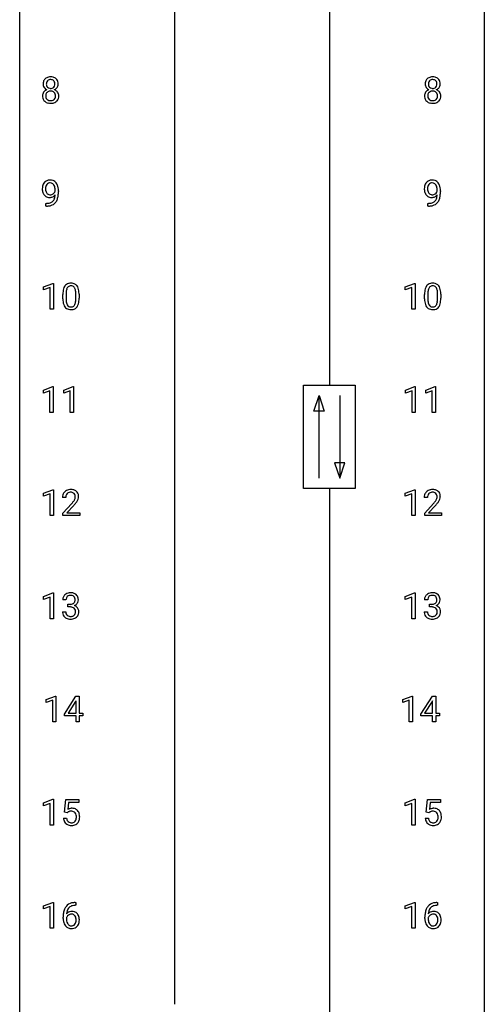
# Model space of a CAD drawing. Extents: x 3 to 27, y -3 to 204.
# Drawn here: x 3 to 27, y 101 to 152 of the extents above; entities that cross this region are included whole.
import ezdxf

# ---------------------------------------------------------------- set-up
doc = ezdxf.new("R2010")
doc.units = 0
doc.layers.add('DEFAULT_255_1_388', color=255, linetype='CONTINUOUS')
doc.layers.add('DEFAULT_255_2_778', color=255, linetype='CONTINUOUS')

msp = doc.modelspace()

# ---------------------------------------------------------------- linework, layer by layer
at = {"layer": 'DEFAULT_255_1_388'}
for p, q in [((4.595, 142.992), (4.595, 143.059)), ((4.762, 143.025), (4.762, 142.976)), ((24.176, 142.992), (24.176, 143.059)), ((24.344, 143.025), (24.344, 142.976)), ((4.12, 142.234), (4.12, 142.375)), ((4.12, 142.375), (4.155, 142.375)), ((4.152, 142.234), (4.12, 142.234)), ((23.701, 142.234), (23.701, 142.375)), ((23.701, 142.375), (23.736, 142.375)), ((23.734, 142.234), (23.701, 142.234)), ((4.001, 138.086), (4.48, 138.266)), ((4.001, 137.934), (4.001, 138.086)), ((4.338, 138.058), (4.001, 137.934)), ((4.338, 136.944), (4.338, 138.058)), ((4.48, 138.266), (4.506, 138.266)), ((4.506, 138.266), (4.506, 136.944)), ((22.542, 138.086), (23.021, 138.266)), ((22.542, 137.934), (22.542, 138.086)), ((22.879, 138.058), (22.542, 137.934)), ((22.879, 136.944), (22.879, 138.058)), ((23.021, 138.266), (23.047, 138.266)), ((23.047, 138.266), (23.047, 136.944)), ((4.99, 137.482), (4.99, 137.705)), ((5.158, 137.746), (5.158, 137.479)), ((5.654, 137.46), (5.654, 137.733)), ((5.821, 137.722), (5.821, 137.505)), ((23.532, 137.482), (23.532, 137.705)), ((23.699, 137.746), (23.699, 137.479)), ((24.195, 137.46), (24.195, 137.733)), ((24.362, 137.722), (24.362, 137.505)), ((4.506, 136.944), (4.338, 136.944)), ((23.047, 136.944), (22.879, 136.944)), ((3.994, 132.794), (4.473, 132.974)), ((4.473, 132.974), (4.499, 132.974)), ((4.499, 132.974), (4.499, 131.652)), ((5.033, 132.794), (5.512, 132.974)), ((5.512, 132.974), (5.538, 132.974)), ((5.538, 132.974), (5.538, 131.652)), ((22.55, 132.794), (23.029, 132.974)), ((23.029, 132.974), (23.055, 132.974)), ((23.055, 132.974), (23.055, 131.652)), ((23.589, 132.794), (24.068, 132.974)), ((24.068, 132.974), (24.094, 132.974)), ((24.094, 132.974), (24.094, 131.652)), ((3.994, 132.642), (3.994, 132.794)), ((4.331, 132.766), (3.994, 132.642)), ((4.331, 131.652), (4.331, 132.766)), ((5.033, 132.642), (5.033, 132.794)), ((5.37, 132.766), (5.033, 132.642)), ((5.37, 131.652), (5.37, 132.766)), ((22.55, 132.642), (22.55, 132.794)), ((22.887, 132.766), (22.55, 132.642)), ((22.887, 131.652), (22.887, 132.766)), ((23.589, 132.642), (23.589, 132.794)), ((23.926, 132.766), (23.589, 132.642)), ((23.926, 131.652), (23.926, 132.766)), ((4.499, 131.652), (4.331, 131.652)), ((5.538, 131.652), (5.37, 131.652)), ((23.055, 131.652), (22.887, 131.652)), ((24.094, 131.652), (23.926, 131.652)), ((4.001, 127.502), (4.48, 127.682)), ((4.001, 127.351), (4.001, 127.502)), ((4.338, 127.474), (4.001, 127.351)), ((4.338, 126.36), (4.338, 127.474)), ((4.48, 127.682), (4.506, 127.682)), ((4.506, 127.682), (4.506, 126.36)), ((5.138, 127.288), (4.971, 127.288)), ((22.542, 127.502), (23.021, 127.682)), ((22.542, 127.351), (22.542, 127.502)), ((22.879, 127.474), (22.542, 127.351)), ((22.879, 126.36), (22.879, 127.474)), ((23.021, 127.682), (23.047, 127.682)), ((23.047, 127.682), (23.047, 126.36)), ((23.679, 127.288), (23.512, 127.288)), ((4.996, 126.48), (5.451, 126.986)), ((5.55, 126.879), (5.197, 126.497)), ((23.537, 126.48), (23.993, 126.986)), ((24.091, 126.879), (23.739, 126.497)), ((4.506, 126.36), (4.338, 126.36)), ((4.996, 126.36), (4.996, 126.48)), ((5.858, 126.36), (4.996, 126.36)), ((5.197, 126.497), (5.858, 126.497)), ((5.858, 126.497), (5.858, 126.36)), ((23.047, 126.36), (22.879, 126.36)), ((23.537, 126.36), (23.537, 126.48)), ((24.399, 126.36), (23.537, 126.36)), ((23.739, 126.497), (24.399, 126.497)), ((24.399, 126.497), (24.399, 126.36)), ((4.001, 122.211), (4.48, 122.391)), ((4.48, 122.391), (4.506, 122.391)), ((4.506, 122.391), (4.506, 121.069)), ((22.542, 122.211), (23.021, 122.391)), ((23.021, 122.391), (23.047, 122.391)), ((23.047, 122.391), (23.047, 121.069)), ((4.001, 122.059), (4.001, 122.211)), ((4.338, 122.183), (4.001, 122.059)), ((4.338, 121.069), (4.338, 122.183)), ((5.15, 122.039), (4.983, 122.039)), ((5.239, 121.671), (5.239, 121.808)), ((5.239, 121.808), (5.364, 121.808)), ((22.542, 122.059), (22.542, 122.211)), ((22.879, 122.183), (22.542, 122.059)), ((22.879, 121.069), (22.879, 122.183)), ((23.692, 122.039), (23.524, 122.039)), ((23.78, 121.671), (23.78, 121.808)), ((23.78, 121.808), (23.906, 121.808)), ((4.971, 121.416), (5.139, 121.416)), ((5.364, 121.671), (5.239, 121.671)), ((23.513, 121.416), (23.681, 121.416)), ((23.906, 121.671), (23.78, 121.671)), ((4.506, 121.069), (4.338, 121.069)), ((23.047, 121.069), (22.879, 121.069)), ((4.133, 116.919), (4.612, 117.099)), ((4.133, 116.767), (4.133, 116.919)), ((4.47, 116.891), (4.133, 116.767)), ((4.47, 115.777), (4.47, 116.891)), ((4.612, 117.099), (4.638, 117.099)), ((4.638, 117.099), (4.638, 115.777)), ((5.067, 116.181), (5.656, 117.092)), ((5.646, 116.828), (5.256, 116.219)), ((5.666, 116.864), (5.646, 116.828)), ((5.656, 117.092), (5.834, 117.092)), ((5.666, 116.219), (5.666, 116.864)), ((5.834, 117.092), (5.834, 116.219)), ((22.41, 116.919), (22.889, 117.099)), ((22.41, 116.767), (22.41, 116.919)), ((22.747, 116.891), (22.41, 116.767)), ((22.747, 115.777), (22.747, 116.891)), ((22.889, 117.099), (22.915, 117.099)), ((22.915, 117.099), (22.915, 115.777)), ((23.343, 116.181), (23.933, 117.092)), ((23.923, 116.828), (23.533, 116.219)), ((23.942, 116.864), (23.923, 116.828)), ((23.933, 117.092), (24.111, 117.092)), ((23.942, 116.219), (23.942, 116.864)), ((24.111, 117.092), (24.111, 116.219)), ((5.067, 116.082), (5.067, 116.181)), ((5.256, 116.219), (5.666, 116.219)), ((5.834, 116.219), (6.016, 116.219)), ((6.016, 116.219), (6.016, 116.082)), ((23.343, 116.082), (23.343, 116.181)), ((23.533, 116.219), (23.942, 116.219)), ((24.111, 116.219), (24.293, 116.219)), ((24.293, 116.219), (24.293, 116.082)), ((4.638, 115.777), (4.47, 115.777)), ((5.666, 116.082), (5.067, 116.082)), ((5.666, 115.777), (5.666, 116.082)), ((5.834, 115.777), (5.666, 115.777)), ((6.016, 116.082), (5.834, 116.082)), ((5.834, 116.082), (5.834, 115.777)), ((22.915, 115.777), (22.747, 115.777)), ((23.942, 116.082), (23.343, 116.082)), ((23.942, 115.777), (23.942, 116.082)), ((24.111, 115.777), (23.942, 115.777)), ((24.293, 116.082), (24.111, 116.082)), ((24.111, 116.082), (24.111, 115.777)), ((4.001, 111.627), (4.48, 111.807)), ((4.001, 111.476), (4.001, 111.627)), ((4.48, 111.807), (4.506, 111.807)), ((4.506, 111.807), (4.506, 110.485)), ((5.073, 111.145), (5.139, 111.801)), ((5.139, 111.801), (5.814, 111.801)), ((5.281, 111.646), (5.242, 111.288)), ((5.814, 111.646), (5.281, 111.646)), ((5.814, 111.801), (5.814, 111.646)), ((22.542, 111.627), (23.021, 111.807)), ((22.542, 111.476), (22.542, 111.627)), ((23.021, 111.807), (23.047, 111.807)), ((23.047, 111.807), (23.047, 110.485)), ((23.614, 111.145), (23.681, 111.801)), ((23.681, 111.801), (24.355, 111.801)), ((23.823, 111.646), (23.783, 111.288)), ((24.355, 111.646), (23.823, 111.646)), ((24.355, 111.801), (24.355, 111.646)), ((4.338, 111.599), (4.001, 111.476)), ((4.338, 110.485), (4.338, 111.599)), ((5.206, 111.11), (5.073, 111.145)), ((5.251, 111.147), (5.206, 111.11)), ((22.879, 111.599), (22.542, 111.476)), ((22.879, 110.485), (22.879, 111.599)), ((23.748, 111.11), (23.614, 111.145)), ((23.792, 111.147), (23.748, 111.11)), ((5.026, 110.831), (5.184, 110.831)), ((23.567, 110.831), (23.725, 110.831)), ((4.506, 110.485), (4.338, 110.485)), ((23.047, 110.485), (22.879, 110.485)), ((4.001, 106.336), (4.48, 106.516)), ((4.001, 106.184), (4.001, 106.336)), ((4.338, 106.308), (4.001, 106.184)), ((4.338, 105.194), (4.338, 106.308)), ((4.48, 106.516), (4.506, 106.516)), ((4.506, 106.516), (4.506, 105.194)), ((5.652, 106.368), (5.621, 106.368)), ((5.622, 106.51), (5.652, 106.51)), ((5.652, 106.51), (5.652, 106.368)), ((22.542, 106.336), (23.021, 106.516)), ((22.542, 106.184), (22.542, 106.336)), ((22.879, 106.308), (22.542, 106.184)), ((22.879, 105.194), (22.879, 106.308)), ((23.021, 106.516), (23.047, 106.516)), ((23.047, 106.516), (23.047, 105.194)), ((24.193, 106.368), (24.162, 106.368)), ((24.163, 106.51), (24.193, 106.51)), ((24.193, 106.51), (24.193, 106.368)), ((5.006, 105.694), (5.006, 105.758)), ((5.174, 105.737), (5.174, 105.675)), ((23.547, 105.694), (23.547, 105.758)), ((23.715, 105.737), (23.715, 105.675)), ((4.506, 105.194), (4.338, 105.194)), ((23.047, 105.194), (22.879, 105.194))]:
    msp.add_line(p, q, dxfattribs=at)
for centre, radius, start, end in [((4.395, 148.503), 0.419, 164.6186, 180.5293), ((4.348, 148.499), 0.372, 179.9991, 181.1691), ((4.284, 148.494), 0.308, 180.4316, 213.2715), ((4.294, 148.53), 0.314, 132.2456, 164.5091), ((4.326, 148.494), 0.363, 100.7054, 132.1386), ((4.441, 148.498), 0.298, 168.3802, 180.3602), ((4.416, 148.494), 0.273, 179.5033, 194.9126), ((4.348, 148.52), 0.203, 135.3052, 168.9884), ((4.346, 148.521), 0.2, 105.9233, 135.1661), ((4.361, 148.339), 0.522, 89.673, 101.2452), ((4.361, 148.464), 0.259, 89.4777, 105.7297), ((4.368, 148.358), 0.502, 76.2877, 90.4586), ((4.364, 148.445), 0.279, 86.9834, 90.0192), ((4.372, 148.513), 0.21, 44.3958, 88.2499), ((4.402, 148.496), 0.361, 47.8241, 76.4266), ((4.374, 148.513), 0.208, 16.3252, 44.7914), ((4.321, 148.499), 0.264, 359.479, 16.0678), ((4.291, 148.495), 0.293, 351.1058, 0.1939), ((4.427, 148.525), 0.322, 6.9168, 47.6262), ((4.434, 148.496), 0.318, 338.8763, 0.5167), ((4.294, 148.5), 0.458, 359.8416, 7.9697), ((23.977, 148.503), 0.419, 164.6186, 180.5293), ((23.929, 148.499), 0.372, 179.9991, 181.1691), ((23.866, 148.494), 0.308, 180.4316, 213.2715), ((23.875, 148.53), 0.314, 132.2456, 164.5091), ((23.908, 148.494), 0.363, 100.7054, 132.1386), ((24.023, 148.498), 0.298, 168.3802, 180.3602), ((23.997, 148.494), 0.273, 179.5033, 194.9126), ((23.93, 148.52), 0.203, 135.3052, 168.9884), ((23.927, 148.521), 0.2, 105.9233, 135.1661), ((23.942, 148.339), 0.522, 89.673, 101.2452), ((23.943, 148.464), 0.259, 89.4777, 105.7297), ((23.949, 148.358), 0.502, 76.2877, 90.4586), ((23.945, 148.445), 0.279, 86.9834, 90.0192), ((23.953, 148.513), 0.21, 44.3958, 88.2499), ((23.984, 148.496), 0.361, 47.8241, 76.4266), ((23.955, 148.513), 0.208, 16.3252, 44.7914), ((23.902, 148.499), 0.264, 359.479, 16.0678), ((23.872, 148.495), 0.293, 351.1058, 0.1939), ((24.009, 148.525), 0.322, 6.9168, 47.6262), ((24.015, 148.496), 0.318, 338.8763, 0.5167), ((23.875, 148.5), 0.458, 359.8416, 7.9697), ((4.28, 147.886), 0.335, 145.6796, 180.626), ((4.299, 147.873), 0.357, 115.5538, 145.6416), ((4.306, 148.509), 0.334, 213.3437, 222.6274), ((4.32, 148.524), 0.355, 222.955, 244.137), ((4.345, 147.904), 0.231, 135.34, 172.1044), ((4.337, 147.804), 0.436, 113.2433, 116.2058), ((4.35, 148.477), 0.204, 194.9721, 224.1944), ((4.339, 147.909), 0.223, 104.8857, 135.2446), ((4.347, 148.474), 0.2, 224.2962, 262.0157), ((4.359, 147.834), 0.301, 89.4956, 104.8581), ((4.363, 148.556), 0.284, 261.1246, 270.1963), ((4.363, 147.807), 0.328, 82.2613, 90.1434), ((4.366, 148.535), 0.263, 269.4827, 285.0987), ((4.379, 147.898), 0.236, 45.303, 83.1921), ((4.383, 148.47), 0.196, 285.1585, 315.9485), ((4.373, 148.48), 0.209, 316.0414, 351.9161), ((4.385, 147.903), 0.228, 17.2921, 45.4631), ((4.376, 148.577), 0.416, 296.0928, 297.3613), ((4.405, 147.839), 0.396, 47.9007, 67.1949), ((4.409, 148.522), 0.351, 296.7588, 325.7536), ((4.428, 147.866), 0.361, 35.2364, 47.5511), ((4.453, 148.491), 0.298, 325.8415, 338.4794), ((4.457, 147.886), 0.325, 359.276, 35.4014), ((23.862, 147.886), 0.335, 145.6796, 180.626), ((23.88, 147.873), 0.357, 115.5538, 145.6416), ((23.887, 148.509), 0.334, 213.3437, 222.6274), ((23.901, 148.524), 0.355, 222.955, 244.137), ((23.926, 147.904), 0.231, 135.34, 172.1044), ((23.918, 147.804), 0.436, 113.2433, 116.2058), ((23.931, 148.477), 0.204, 194.9721, 224.1944), ((23.921, 147.909), 0.223, 104.8857, 135.2446), ((23.928, 148.474), 0.2, 224.2962, 262.0157), ((23.941, 147.834), 0.301, 89.4956, 104.8581), ((23.944, 148.556), 0.284, 261.1246, 270.1963), ((23.944, 147.807), 0.328, 82.2613, 90.1434), ((23.947, 148.535), 0.263, 269.4827, 285.0987), ((23.96, 147.898), 0.236, 45.303, 83.1921), ((23.965, 148.47), 0.196, 285.1585, 315.9485), ((23.955, 148.48), 0.209, 316.0414, 351.9161), ((23.966, 147.903), 0.228, 17.2921, 45.4631), ((23.957, 148.577), 0.416, 296.0928, 297.3613), ((23.987, 147.839), 0.396, 47.9007, 67.1949), ((23.99, 148.522), 0.351, 296.7588, 325.7536), ((24.009, 147.866), 0.361, 35.2364, 47.5511), ((24.034, 148.491), 0.298, 325.8415, 338.4794), ((24.038, 147.886), 0.325, 359.276, 35.4014), ((4.413, 147.881), 0.467, 179.9316, 185.3254), ((4.282, 147.862), 0.335, 184.0105, 228.5071), ((4.317, 147.903), 0.39, 228.7554, 257.8485), ((4.436, 147.887), 0.323, 171.2646, 180.1864), ((4.417, 147.883), 0.304, 179.5155, 193.6464), ((4.325, 147.86), 0.209, 193.354, 225.8259), ((4.33, 147.868), 0.218, 226.4181, 255.8552), ((4.359, 148.084), 0.575, 257.4586, 270.4286), ((4.358, 147.973), 0.328, 255.4654, 268.7987), ((4.364, 148.067), 0.422, 268.3449, 270.0095), ((4.366, 147.99), 0.345, 269.576, 282.082), ((4.368, 148.084), 0.575, 269.6192, 281.979), ((4.392, 147.878), 0.23, 281.752, 306.6056), ((4.408, 147.909), 0.396, 281.5473, 310.917), ((4.403, 147.86), 0.209, 307.1346, 314.0278), ((4.399, 147.863), 0.214, 314.2552, 350.1694), ((4.332, 147.888), 0.283, 359.4454, 16.9257), ((4.303, 147.884), 0.312, 349.4141, 0.2933), ((4.455, 147.855), 0.324, 310.8497, 342.7449), ((4.373, 147.878), 0.409, 343.1293, 0.5776), ((23.994, 147.881), 0.467, 179.9316, 185.3254), ((23.863, 147.862), 0.335, 184.0105, 228.5071), ((23.898, 147.903), 0.39, 228.7554, 257.8485), ((24.017, 147.887), 0.323, 171.2646, 180.1864), ((23.998, 147.883), 0.304, 179.5155, 193.6464), ((23.906, 147.86), 0.209, 193.354, 225.8259), ((23.911, 147.868), 0.218, 226.4181, 255.8552), ((23.941, 148.084), 0.575, 257.4586, 270.4286), ((23.94, 147.973), 0.328, 255.4654, 268.7987), ((23.945, 148.067), 0.422, 268.3449, 270.0095), ((23.948, 147.99), 0.345, 269.576, 282.082), ((23.949, 148.084), 0.575, 269.6192, 281.979), ((23.973, 147.878), 0.23, 281.752, 306.6056), ((23.989, 147.909), 0.396, 281.5473, 310.917), ((23.984, 147.86), 0.209, 307.1346, 314.0278), ((23.98, 147.863), 0.214, 314.2552, 350.1694), ((23.914, 147.888), 0.283, 359.4454, 16.9257), ((23.884, 147.884), 0.312, 349.4141, 0.2933), ((24.036, 147.855), 0.324, 310.8497, 342.7449), ((23.954, 147.878), 0.409, 343.1293, 0.5776), ((4.341, 143.186), 0.392, 136.3325, 155.0871), ((4.309, 143.213), 0.351, 121.2366, 135.968), ((4.325, 143.184), 0.384, 96.8455, 120.9881), ((4.341, 143.078), 0.49, 89.8872, 97.2798), ((4.347, 143.15), 0.419, 70.6506, 90.6748), ((4.362, 143.208), 0.359, 36.7493, 69.822), ((23.922, 143.186), 0.392, 136.3325, 155.0871), ((23.89, 143.213), 0.351, 121.2366, 135.968), ((23.906, 143.184), 0.384, 96.8455, 120.9881), ((23.922, 143.078), 0.49, 89.8872, 97.2798), ((23.928, 143.15), 0.419, 70.6506, 90.6748), ((23.943, 143.208), 0.359, 36.7493, 69.822), ((4.532, 143.117), 0.597, 166.7586, 180.32), ((4.559, 143.113), 0.624, 179.9653, 184.3011), ((4.457, 143.102), 0.521, 183.9375, 204.1276), ((4.436, 143.137), 0.5, 154.6955, 166.5679), ((4.532, 143.129), 0.433, 166.1101, 178.6654), ((4.65, 143.123), 0.551, 178.2642, 180.011), ((4.56, 143.119), 0.461, 179.6162, 191.8786), ((4.423, 143.089), 0.32, 191.6193, 215.2971), ((4.399, 143.164), 0.296, 142.1024, 166.3835), ((4.338, 143.213), 0.217, 112.9382, 142.5321), ((4.34, 143.198), 0.232, 89.273, 111.914), ((4.345, 143.232), 0.198, 50.385, 90.6705), ((4.295, 143.172), 0.276, 34.1249, 50.3071), ((4.31, 143.119), 0.312, 305.5071, 327.0774), ((4.24, 143.13), 0.345, 27.2018, 34.6834), ((4.173, 143.099), 0.419, 9.9432, 26.7699), ((4.324, 143.109), 0.295, 327.4106, 336.8397), ((3.975, 143.063), 0.62, 359.6632, 10.1176), ((4.249, 143.12), 0.502, 15.3958, 37.0841), ((4.01, 143.051), 0.751, 3.9488, 15.6799), ((3.222, 142.969), 1.541, 352.8366, 0.2784), ((3.74, 143.026), 1.023, 359.9291, 4.2665), ((24.113, 143.117), 0.597, 166.7586, 180.32), ((24.14, 143.113), 0.624, 179.9653, 184.3011), ((24.038, 143.102), 0.521, 183.9375, 204.1276), ((24.018, 143.137), 0.5, 154.6955, 166.5679), ((24.232, 143.123), 0.551, 178.2642, 180.011), ((24.141, 143.119), 0.461, 179.6162, 191.8786), ((24.113, 143.129), 0.433, 166.1101, 178.6654), ((24.004, 143.089), 0.32, 191.6193, 215.2971), ((23.981, 143.164), 0.296, 142.1024, 166.3835), ((23.919, 143.213), 0.217, 112.9382, 142.5321), ((23.921, 143.198), 0.232, 89.273, 111.914), ((23.927, 143.232), 0.198, 50.385, 90.6705), ((23.876, 143.172), 0.276, 34.1249, 50.3071), ((23.892, 143.119), 0.312, 305.5071, 327.0774), ((23.821, 143.13), 0.345, 27.2018, 34.6834), ((23.754, 143.099), 0.419, 9.9432, 26.7699), ((23.905, 143.109), 0.295, 327.4106, 336.8397), ((23.557, 143.063), 0.62, 359.6632, 10.1176), ((23.831, 143.12), 0.502, 15.3958, 37.0841), ((23.591, 143.051), 0.751, 3.9488, 15.6799), ((22.803, 142.969), 1.541, 352.8366, 0.2784), ((23.321, 143.026), 1.023, 359.9291, 4.2665), ((4.38, 143.07), 0.438, 204.3451, 209.0455), ((4.308, 143.026), 0.354, 208.4727, 236.2135), ((4.291, 143.002), 0.325, 236.4717, 254.3539), ((4.399, 143.075), 0.292, 215.7259, 216.5355), ((4.34, 143.027), 0.217, 215.7487, 239.9728), ((4.307, 143.066), 0.39, 254.5997, 270.4178), ((4.332, 143.022), 0.208, 241.0651, 269.281), ((4.196, 142.815), 0.435, 281.1853, 299.0622), ((4.31, 143.067), 0.392, 269.9969, 270.7871), ((4.313, 143.014), 0.338, 270.2632, 297.3852), ((4.337, 143.077), 0.264, 268.4083, 270.007), ((4.337, 143.072), 0.258, 269.9447, 306.825), ((4.238, 142.734), 0.344, 299.5068, 313.12), ((4.281, 143.076), 0.409, 297.4036, 320.0168), ((4.241, 142.725), 0.336, 313.8526, 338.599), ((4.058, 142.8), 0.533, 338.2523, 351.2432), ((3.787, 142.846), 0.808, 350.9409, 357.669), ((4.276, 142.703), 0.441, 319.3348, 322.1002), ((4.179, 142.769), 0.559, 322.8579, 342.1527), ((3.816, 142.891), 0.941, 341.8359, 352.9884), ((23.961, 143.07), 0.438, 204.3451, 209.0455), ((23.89, 143.026), 0.354, 208.4727, 236.2135), ((23.872, 143.002), 0.325, 236.4717, 254.3539), ((23.98, 143.075), 0.292, 215.7259, 216.5355), ((23.921, 143.027), 0.217, 215.7487, 239.9728), ((23.888, 143.066), 0.39, 254.5997, 270.4178), ((23.913, 143.022), 0.208, 241.0651, 269.281), ((23.777, 142.815), 0.435, 281.1853, 299.0622), ((23.891, 143.067), 0.392, 269.9969, 270.7871), ((23.895, 143.014), 0.338, 270.2632, 297.3852), ((23.918, 143.077), 0.264, 268.4083, 270.007), ((23.918, 143.072), 0.258, 269.9447, 306.825), ((23.819, 142.734), 0.344, 299.5068, 313.12), ((23.862, 143.076), 0.409, 297.4036, 320.0168), ((23.822, 142.725), 0.336, 313.8526, 338.599), ((23.639, 142.8), 0.533, 338.2523, 351.2432), ((23.368, 142.846), 0.808, 350.9409, 357.669), ((23.857, 142.703), 0.441, 319.3348, 322.1002), ((23.76, 142.769), 0.559, 322.8579, 342.1527), ((23.398, 142.891), 0.941, 341.8359, 352.9884), ((4.138, 143.251), 1.017, 270.8209, 273.401), ((4.148, 143.047), 0.671, 270.6215, 281.4062), ((4.159, 142.998), 0.763, 272.9281, 286.4924), ((4.241, 142.738), 0.49, 285.9541, 318.8879), ((23.719, 143.251), 1.017, 270.8209, 273.401), ((23.729, 143.047), 0.671, 270.6215, 281.4062), ((23.74, 142.998), 0.763, 272.9281, 286.4924), ((23.822, 142.738), 0.49, 285.9541, 318.8879), ((5.826, 137.768), 0.833, 164.3059, 173.9001), ((5.499, 137.863), 0.492, 148.7922, 164.5682), ((5.392, 137.922), 0.369, 144.5884, 148.1162), ((5.353, 137.949), 0.322, 101.644, 144.5143), ((6.108, 137.751), 0.95, 172.0258, 178.0705), ((5.737, 137.804), 0.575, 163.3765, 172.1411), ((5.501, 137.876), 0.329, 149.4208, 163.6283), ((5.382, 137.948), 0.189, 105.7981, 149.7388), ((5.401, 137.759), 0.518, 89.5283, 102.582), ((5.402, 137.873), 0.267, 89.3804, 105.6764), ((5.41, 137.755), 0.522, 77.0438, 90.5082), ((5.406, 137.844), 0.296, 81.1057, 90.2187), ((5.427, 137.943), 0.195, 30.7408, 82.4658), ((5.455, 137.94), 0.332, 48.2778, 77.4996), ((5.367, 137.905), 0.265, 24.2875, 31.3934), ((5.235, 137.849), 0.409, 12.0807, 23.8171), ((4.925, 137.78), 0.726, 4.8365, 12.2906), ((5.463, 137.954), 0.316, 36.3142, 47.6307), ((5.365, 137.888), 0.434, 18.2931, 35.677), ((5.079, 137.79), 0.736, 8.0247, 18.5606), ((4.611, 137.721), 1.21, 1.1275, 8.1718), ((24.368, 137.768), 0.833, 164.3059, 173.9001), ((24.04, 137.863), 0.492, 148.7922, 164.5682), ((23.933, 137.922), 0.369, 144.5884, 148.1162), ((23.894, 137.949), 0.322, 101.644, 144.5143), ((24.649, 137.751), 0.95, 172.0258, 178.0705), ((24.278, 137.804), 0.575, 163.3765, 172.1411), ((24.043, 137.876), 0.329, 149.4208, 163.6283), ((23.923, 137.948), 0.189, 105.7981, 149.7388), ((23.942, 137.759), 0.518, 89.5283, 102.582), ((23.944, 137.873), 0.267, 89.3804, 105.6764), ((23.951, 137.755), 0.522, 77.0438, 90.5082), ((23.948, 137.844), 0.296, 81.1057, 90.2187), ((23.968, 137.943), 0.195, 30.7408, 82.4658), ((23.996, 137.94), 0.332, 48.2778, 77.4996), ((23.909, 137.905), 0.265, 24.2875, 31.3934), ((23.777, 137.849), 0.409, 12.0807, 23.8171), ((23.467, 137.78), 0.726, 4.8365, 12.2906), ((24.004, 137.954), 0.316, 36.3142, 47.6307), ((23.907, 137.888), 0.434, 18.2931, 35.677), ((23.621, 137.79), 0.736, 8.0247, 18.5606), ((23.152, 137.721), 1.21, 1.1275, 8.1718), ((6.335, 137.711), 1.344, 173.7674, 180.2316), ((6.502, 137.502), 1.512, 180.7435, 181.1522), ((6.197, 137.49), 1.207, 180.8977, 188.0055), ((6.45, 137.735), 1.292, 177.8639, 179.5036), ((6.328, 137.474), 1.171, 179.7996, 185.2461), ((4.683, 137.458), 0.97, 351.8072, 357.7958), ((4.452, 137.737), 1.202, 359.8093, 4.9408), ((4.32, 137.477), 1.334, 357.5871, 359.2682), ((4.443, 137.499), 1.378, 353.8441, 0.2288), ((4.246, 137.707), 1.575, 0.5433, 1.3867), ((24.876, 137.711), 1.344, 173.7674, 180.2316), ((25.043, 137.502), 1.512, 180.7435, 181.1522), ((24.738, 137.49), 1.207, 180.8977, 188.0055), ((24.991, 137.735), 1.292, 177.8639, 179.5036), ((24.869, 137.474), 1.171, 179.7996, 185.2461), ((23.224, 137.458), 0.97, 351.8072, 357.7958), ((22.993, 137.737), 1.202, 359.8093, 4.9408), ((22.861, 137.477), 1.334, 357.5871, 359.2682), ((22.984, 137.499), 1.378, 353.8441, 0.2288), ((22.787, 137.707), 1.575, 0.5433, 1.3867), ((5.752, 137.426), 0.757, 187.8816, 198.2347), ((5.472, 137.332), 0.462, 197.9695, 215.2623), ((5.357, 137.255), 0.323, 215.8618, 257.2788), ((5.873, 137.431), 0.714, 185.1412, 193.0082), ((5.576, 137.361), 0.408, 192.7897, 205.2507), ((5.458, 137.308), 0.279, 205.8002, 211.2546), ((5.399, 137.269), 0.208, 210.379, 238.4008), ((5.402, 137.429), 0.503, 256.6229, 270.5105), ((5.397, 137.274), 0.212, 239.6522, 265.9794), ((5.407, 137.35), 0.288, 265.1324, 270.0603), ((5.41, 137.313), 0.251, 269.3314, 287.218), ((5.411, 137.442), 0.517, 269.5979, 281.6733), ((5.425, 137.257), 0.193, 287.7958, 329.0809), ((5.456, 137.254), 0.324, 280.5802, 324.9173), ((5.318, 137.324), 0.32, 328.6635, 343.3325), ((5.073, 137.4), 0.576, 343.0498, 351.9392), ((5.413, 137.284), 0.375, 324.9361, 328.6153), ((5.302, 137.345), 0.503, 329.2804, 344.7473), ((4.965, 137.441), 0.853, 344.4935, 353.9764), ((24.293, 137.426), 0.757, 187.8816, 198.2347), ((24.013, 137.332), 0.462, 197.9695, 215.2623), ((23.899, 137.255), 0.323, 215.8618, 257.2788), ((24.415, 137.431), 0.714, 185.1412, 193.0082), ((24.117, 137.361), 0.408, 192.7897, 205.2507), ((23.999, 137.308), 0.279, 205.8002, 211.2546), ((23.941, 137.269), 0.208, 210.379, 238.4008), ((23.944, 137.429), 0.503, 256.6229, 270.5105), ((23.938, 137.274), 0.212, 239.6522, 265.9794), ((23.948, 137.35), 0.288, 265.1324, 270.0603), ((23.951, 137.313), 0.251, 269.3314, 287.218), ((23.952, 137.442), 0.517, 269.5979, 281.6733), ((23.967, 137.257), 0.193, 287.7958, 329.0809), ((23.997, 137.254), 0.324, 280.5802, 324.9173), ((23.859, 137.324), 0.32, 328.6635, 343.3325), ((23.615, 137.4), 0.576, 343.0498, 351.9392), ((23.954, 137.284), 0.375, 324.9361, 328.6153), ((23.843, 137.345), 0.503, 329.2804, 344.7473), ((23.506, 137.441), 0.853, 344.4935, 353.9764), ((5.428, 127.293), 0.458, 163.2878, 180.5582), ((5.338, 127.317), 0.364, 133.4541, 162.9471), ((5.358, 127.296), 0.394, 100.787, 133.4382), ((5.489, 127.294), 0.351, 165.9091, 178.8685), ((5.586, 127.288), 0.448, 178.4391, 180.0084), ((5.375, 127.324), 0.234, 136.1757, 166.3673), ((5.362, 127.335), 0.216, 129.7286, 135.7539), ((5.371, 127.321), 0.233, 102.1738, 129.2061), ((5.397, 127.122), 0.572, 89.6607, 101.3702), ((5.398, 127.205), 0.352, 89.5461, 102.5418), ((5.405, 127.129), 0.565, 78.2173, 90.4129), ((5.401, 127.265), 0.291, 82.1602, 90.1506), ((5.416, 127.348), 0.207, 43.4417, 83.1661), ((5.445, 127.311), 0.378, 55.9269, 78.4888), ((5.408, 127.339), 0.219, 16.1713, 43.5286), ((5.312, 127.325), 0.318, 331.4255, 352.9366), ((5.351, 127.324), 0.278, 359.4863, 15.9343), ((5.327, 127.322), 0.302, 353.2258, 0.0166), ((5.467, 127.35), 0.334, 47.9298, 55.4049), ((5.478, 127.361), 0.318, 4.3348, 48.056), ((5.403, 127.348), 0.394, 337.8914, 358.9968), ((5.355, 127.342), 0.442, 359.9252, 5.5972), ((23.97, 127.293), 0.458, 163.2878, 180.5582), ((23.879, 127.317), 0.364, 133.4541, 162.9471), ((23.899, 127.296), 0.394, 100.787, 133.4382), ((24.03, 127.294), 0.351, 165.9091, 178.8685), ((24.127, 127.288), 0.448, 178.4391, 180.0084), ((23.917, 127.324), 0.234, 136.1757, 166.3673), ((23.903, 127.335), 0.216, 129.7286, 135.7539), ((23.912, 127.321), 0.233, 102.1738, 129.2061), ((23.939, 127.122), 0.572, 89.6607, 101.3702), ((23.939, 127.205), 0.352, 89.5461, 102.5418), ((23.946, 127.129), 0.565, 78.2173, 90.4129), ((23.943, 127.265), 0.291, 82.1602, 90.1506), ((23.958, 127.348), 0.207, 43.4417, 83.1661), ((23.986, 127.311), 0.378, 55.9269, 78.4888), ((23.949, 127.339), 0.219, 16.1713, 43.5286), ((23.853, 127.325), 0.318, 331.4255, 352.9366), ((23.892, 127.324), 0.278, 359.4863, 15.9343), ((23.868, 127.322), 0.302, 353.2258, 0.0166), ((24.008, 127.35), 0.334, 47.9298, 55.4049), ((24.019, 127.361), 0.318, 4.3348, 48.056), ((23.944, 127.348), 0.394, 337.8914, 358.9968), ((23.896, 127.342), 0.442, 359.9252, 5.5972), ((3.934, 128.328), 2.026, 318.5133, 320.7829), ((4.528, 127.844), 1.259, 320.7373, 323.9739), ((4.969, 127.525), 0.715, 323.8963, 328.6419), ((4.218, 128.109), 1.813, 317.2588, 319.9046), ((5.2, 127.383), 0.444, 328.8295, 331.7891), ((4.65, 127.754), 1.254, 319.6472, 327.096), ((5.098, 127.466), 0.721, 326.9133, 338.3508), ((22.475, 128.328), 2.026, 318.5133, 320.7829), ((23.07, 127.844), 1.259, 320.7373, 323.9739), ((23.511, 127.525), 0.715, 323.8963, 328.6419), ((22.76, 128.109), 1.813, 317.2588, 319.9046), ((23.741, 127.383), 0.444, 328.8295, 331.7891), ((23.191, 127.754), 1.254, 319.6472, 327.096), ((23.639, 127.466), 0.721, 326.9133, 338.3508), ((5.327, 122.04), 0.345, 131.5745, 154.4799), ((5.362, 122.005), 0.396, 96.9874, 131.9691), ((5.363, 122.047), 0.215, 103.293, 133.562), ((5.387, 121.865), 0.538, 89.8593, 97.7827), ((5.385, 121.958), 0.307, 89.5322, 103.5319), ((5.392, 121.835), 0.567, 78.3654, 90.4133), ((5.392, 121.927), 0.338, 76.1116, 90.7029), ((5.436, 122.083), 0.177, 13.9578, 77.6714), ((5.432, 122.022), 0.376, 56.623, 78.6387), ((5.457, 122.064), 0.328, 47.0255, 56.0856), ((5.459, 122.069), 0.323, 10.9208, 46.7779), ((23.868, 122.04), 0.345, 131.5745, 154.4799), ((23.903, 122.005), 0.396, 96.9874, 131.9691), ((23.904, 122.047), 0.215, 103.293, 133.562), ((23.928, 121.865), 0.538, 89.8593, 97.7827), ((23.927, 121.958), 0.307, 89.5322, 103.5319), ((23.933, 121.835), 0.567, 78.3654, 90.4133), ((23.933, 121.927), 0.338, 76.1116, 90.7029), ((23.977, 122.083), 0.177, 13.9578, 77.6714), ((23.974, 122.022), 0.376, 56.623, 78.6387), ((23.998, 122.064), 0.328, 47.0255, 56.0856), ((24, 122.069), 0.323, 10.9208, 46.7779), ((5.332, 122.044), 0.349, 155.3484, 180.7484), ((5.439, 122.04), 0.289, 172.5097, 180.1361), ((5.358, 122.054), 0.206, 133.835, 173.5343), ((5.361, 122.189), 0.382, 270.492, 281.8953), ((5.388, 122.065), 0.255, 281.669, 301.2944), ((5.407, 122.03), 0.215, 301.7835, 311.7546), ((5.418, 122.019), 0.2, 311.7325, 354.2803), ((5.425, 122.115), 0.402, 292.5422, 293.6931), ((5.469, 121.388), 0.372, 57.6433, 72.8626), ((5.456, 122.054), 0.334, 292.9804, 325.2391), ((5.284, 122.038), 0.334, 359.1804, 15.0452), ((5.336, 122.033), 0.282, 353.0942, 0.1175), ((5.439, 122.066), 0.355, 325.2332, 332.8747), ((5.512, 122.031), 0.274, 332.355, 359.718), ((5.305, 122.033), 0.48, 359.6364, 11.6088), ((23.874, 122.044), 0.349, 155.3484, 180.7484), ((23.981, 122.04), 0.289, 172.5097, 180.1361), ((23.899, 122.054), 0.206, 133.835, 173.5343), ((23.903, 122.189), 0.382, 270.492, 281.8953), ((23.93, 122.065), 0.255, 281.669, 301.2944), ((23.949, 122.03), 0.215, 301.7835, 311.7546), ((23.959, 122.019), 0.2, 311.7325, 354.2803), ((23.966, 122.115), 0.402, 292.5422, 293.6931), ((24.01, 121.388), 0.372, 57.6433, 72.8626), ((23.997, 122.054), 0.334, 292.9804, 325.2391), ((23.825, 122.038), 0.334, 359.1804, 15.0452), ((23.877, 122.033), 0.282, 353.0942, 0.1175), ((23.98, 122.066), 0.355, 325.2332, 332.8747), ((24.053, 122.031), 0.274, 332.355, 359.718), ((23.847, 122.033), 0.48, 359.6364, 11.6088), ((5.417, 121.415), 0.445, 179.976, 183.2331), ((5.3, 121.401), 0.328, 181.8183, 229.6455), ((5.397, 121.413), 0.258, 179.4468, 196.2872), ((5.343, 121.398), 0.201, 196.5661, 227.7059), ((5.361, 121.419), 0.229, 227.7653, 257.8763), ((5.359, 121.159), 0.513, 84.0196, 89.3326), ((5.377, 121.312), 0.358, 71.9008, 84.3555), ((5.417, 121.428), 0.239, 280.6347, 299.8594), ((5.417, 121.431), 0.232, 49.5091, 72.1833), ((5.439, 121.388), 0.193, 300.3576, 314.5516), ((5.437, 121.459), 0.198, 12.9498, 48.7551), ((5.429, 121.395), 0.204, 315.0731, 345.0429), ((5.326, 121.425), 0.312, 344.5985, 357.9271), ((5.34, 121.434), 0.298, 359.5051, 13.4237), ((5.225, 121.432), 0.414, 357.4755, 0.0225), ((5.509, 121.453), 0.296, 36.7247, 57.4701), ((5.468, 121.404), 0.334, 311.6358, 343.7652), ((5.508, 121.454), 0.296, 8.0545, 36.3562), ((5.368, 121.431), 0.437, 343.9832, 0.5571), ((5.411, 121.437), 0.395, 359.8317, 8.5873), ((23.958, 121.415), 0.445, 179.976, 183.2331), ((23.841, 121.401), 0.328, 181.8183, 229.6455), ((23.939, 121.413), 0.258, 179.4468, 196.2872), ((23.884, 121.398), 0.201, 196.5661, 227.7059), ((23.902, 121.419), 0.229, 227.7653, 257.8763), ((23.9, 121.159), 0.513, 84.0196, 89.3326), ((23.918, 121.312), 0.358, 71.9008, 84.3555), ((23.959, 121.428), 0.239, 280.6347, 299.8594), ((23.958, 121.431), 0.232, 49.5091, 72.1833), ((23.98, 121.388), 0.193, 300.3576, 314.5516), ((23.979, 121.459), 0.198, 12.9498, 48.7551), ((23.971, 121.395), 0.204, 315.0731, 345.0429), ((23.867, 121.425), 0.312, 344.5985, 357.9271), ((23.881, 121.434), 0.298, 359.5051, 13.4237), ((23.766, 121.432), 0.414, 357.4755, 0.0225), ((24.05, 121.453), 0.296, 36.7247, 57.4701), ((24.009, 121.404), 0.334, 311.6358, 343.7652), ((24.049, 121.454), 0.296, 8.0545, 36.3562), ((23.91, 121.431), 0.437, 343.9832, 0.5571), ((23.952, 121.437), 0.395, 359.8317, 8.5873), ((5.346, 121.453), 0.398, 229.4224, 256.8555), ((5.385, 121.609), 0.558, 256.6827, 270.4413), ((5.386, 121.525), 0.338, 257.4584, 270.4267), ((5.391, 121.557), 0.37, 269.5965, 280.8788), ((5.392, 121.614), 0.563, 269.7285, 280.3858), ((5.425, 121.452), 0.398, 279.783, 311.6256), ((23.888, 121.453), 0.398, 229.4224, 256.8555), ((23.926, 121.609), 0.558, 256.6827, 270.4413), ((23.928, 121.525), 0.338, 257.4584, 270.4267), ((23.933, 121.557), 0.37, 269.5965, 280.8788), ((23.933, 121.614), 0.563, 269.7285, 280.3858), ((23.967, 121.452), 0.398, 279.783, 311.6256), ((5.45, 110.93), 0.414, 93.7182, 120.2539), ((5.371, 110.989), 0.199, 114.1952, 127.3642), ((5.397, 110.928), 0.265, 98.9836, 113.8906), ((5.42, 110.79), 0.405, 89.6805, 99.1614), ((5.423, 110.865), 0.33, 84.6966, 90.0672), ((5.461, 110.839), 0.506, 89.966, 94.2495), ((5.437, 110.956), 0.237, 41.7851, 85.9892), ((5.465, 110.905), 0.439, 73.8045, 90.5586), ((5.492, 111.002), 0.339, 41.3071, 73.543), ((5.411, 110.934), 0.271, 12.649, 41.6081), ((5.445, 110.961), 0.401, 13.5076, 41.2175), ((23.992, 110.93), 0.414, 93.7182, 120.2539), ((23.912, 110.989), 0.199, 114.1952, 127.3642), ((23.938, 110.928), 0.265, 98.9836, 113.8906), ((23.961, 110.79), 0.405, 89.6805, 99.1614), ((23.964, 110.865), 0.33, 84.6966, 90.0672), ((24.002, 110.839), 0.506, 89.966, 94.2495), ((23.978, 110.956), 0.237, 41.7851, 85.9892), ((24.007, 110.905), 0.439, 73.8045, 90.5586), ((24.033, 111.002), 0.339, 41.3071, 73.543), ((23.952, 110.934), 0.271, 12.649, 41.6081), ((23.986, 110.961), 0.401, 13.5076, 41.2175), ((5.529, 110.875), 0.505, 184.9244, 194.4976), ((5.39, 110.834), 0.36, 193.7536, 228.5273), ((5.551, 110.879), 0.37, 187.3597, 198.6734), ((5.433, 110.838), 0.245, 198.4454, 217.7945), ((5.399, 110.814), 0.204, 218.2887, 228.5613), ((5.41, 110.829), 0.223, 228.9652, 258.1237), ((5.434, 110.928), 0.325, 257.7261, 270.4014), ((5.439, 110.878), 0.274, 269.4204, 286.421), ((5.455, 110.817), 0.212, 286.725, 320.6005), ((5.412, 110.852), 0.267, 320.6712, 344.544), ((5.282, 110.891), 0.403, 344.2414, 356.7358), ((5.292, 110.906), 0.393, 359.5579, 12.9534), ((5.142, 110.902), 0.544, 356.3547, 0.0507), ((5.475, 110.835), 0.367, 316.8172, 323.1487), ((5.442, 110.855), 0.405, 323.6727, 348.1675), ((5.26, 110.913), 0.592, 1.133, 13.8831), ((5.245, 110.9), 0.607, 347.8573, 0.4294), ((5.101, 110.905), 0.752, 359.9925, 1.5431), ((24.07, 110.875), 0.505, 184.9244, 194.4976), ((23.931, 110.834), 0.36, 193.7536, 228.5273), ((24.092, 110.879), 0.37, 187.3597, 198.6734), ((23.974, 110.838), 0.245, 198.4454, 217.7945), ((23.941, 110.814), 0.204, 218.2887, 228.5613), ((23.952, 110.829), 0.223, 228.9652, 258.1237), ((23.975, 110.928), 0.325, 257.7261, 270.4014), ((23.98, 110.878), 0.274, 269.4204, 286.421), ((23.997, 110.817), 0.212, 286.725, 320.6005), ((23.954, 110.852), 0.267, 320.6712, 344.544), ((23.823, 110.891), 0.403, 344.2414, 356.7358), ((23.833, 110.906), 0.393, 359.5579, 12.9534), ((23.683, 110.902), 0.544, 356.3547, 0.0507), ((24.017, 110.835), 0.367, 316.8172, 323.1487), ((23.983, 110.855), 0.405, 323.6727, 348.1675), ((23.802, 110.913), 0.592, 1.133, 13.8831), ((23.786, 110.9), 0.607, 347.8573, 0.4294), ((23.642, 110.905), 0.752, 359.9925, 1.5431), ((5.398, 110.847), 0.376, 228.9024, 256.3313), ((5.432, 110.982), 0.515, 256.2426, 270.4486), ((5.44, 111.006), 0.539, 269.5771, 282.4215), ((5.482, 110.831), 0.359, 281.8396, 316.5458), ((23.939, 110.847), 0.376, 228.9024, 256.3313), ((23.973, 110.982), 0.515, 256.2426, 270.4486), ((23.981, 111.006), 0.539, 269.5771, 282.4215), ((24.023, 110.831), 0.359, 281.8396, 316.5458), ((5.876, 105.843), 0.864, 157.9802, 171.6247), ((5.627, 105.942), 0.596, 141.4299, 157.8541), ((5.554, 105.993), 0.508, 102.8716, 140.8565), ((5.788, 105.891), 0.613, 161.2851, 174.2074), ((5.602, 105.956), 0.416, 134.5304, 161.621), ((5.583, 105.969), 0.394, 104.2856, 133.863), ((5.627, 105.719), 0.791, 90.3778, 103.5868), ((5.627, 105.806), 0.562, 90.6001, 104.5147), ((24.417, 105.843), 0.864, 157.9802, 171.6247), ((24.168, 105.942), 0.596, 141.4299, 157.8541), ((24.096, 105.993), 0.508, 102.8716, 140.8565), ((24.329, 105.891), 0.613, 161.2851, 174.2074), ((24.143, 105.956), 0.416, 134.5304, 161.621), ((24.125, 105.969), 0.394, 104.2856, 133.863), ((24.169, 105.719), 0.791, 90.3778, 103.5868), ((24.168, 105.806), 0.562, 90.6001, 104.5147), ((6.37, 105.766), 1.364, 171.4524, 180.3159), ((5.742, 105.689), 0.736, 179.6345, 191.7837), ((5.417, 105.649), 0.258, 145.2975, 160.2661), ((5.763, 105.672), 0.589, 179.6512, 190.2856), ((5.434, 105.713), 0.341, 95.8332, 138.9954), ((5.947, 105.869), 0.773, 173.7818, 174.9252), ((5.572, 105.636), 0.395, 190.0945, 207.51), ((5.437, 105.633), 0.284, 124.9742, 144.896), ((5.432, 105.651), 0.267, 89.8751, 126.2072), ((5.459, 105.569), 0.487, 89.8756, 97.0541), ((5.432, 105.653), 0.264, 85.015, 90.0508), ((5.44, 105.709), 0.208, 36.825, 85.7417), ((5.465, 105.663), 0.393, 71.6407, 90.6241), ((5.481, 105.726), 0.329, 39.6368, 71.0191), ((5.393, 105.667), 0.271, 32.3029, 38.0821), ((5.358, 105.648), 0.311, 11.0483, 31.8146), ((5.244, 105.608), 0.428, 346.2585, 358.774), ((5.214, 105.618), 0.457, 359.6211, 11.284), ((5.129, 105.615), 0.543, 358.3758, 0.0082), ((5.41, 105.664), 0.423, 10.6588, 39.9045), ((5.231, 105.618), 0.606, 347.2486, 0.4371), ((5.236, 105.626), 0.601, 359.6828, 11.1327), ((24.911, 105.766), 1.364, 171.4524, 180.3159), ((24.283, 105.689), 0.736, 179.6345, 191.7837), ((23.958, 105.649), 0.258, 145.2975, 160.2661), ((24.304, 105.672), 0.589, 179.6512, 190.2856), ((23.975, 105.713), 0.341, 95.8332, 138.9954), ((24.488, 105.869), 0.773, 173.7818, 174.9252), ((24.113, 105.636), 0.395, 190.0945, 207.51), ((23.978, 105.633), 0.284, 124.9742, 144.896), ((23.973, 105.651), 0.267, 89.8751, 126.2072), ((24.001, 105.569), 0.487, 89.8756, 97.0541), ((23.974, 105.653), 0.264, 85.015, 90.0508), ((23.981, 105.709), 0.208, 36.825, 85.7417), ((24.006, 105.663), 0.393, 71.6407, 90.6241), ((24.023, 105.726), 0.329, 39.6368, 71.0191), ((23.934, 105.667), 0.271, 32.3029, 38.0821), ((23.899, 105.648), 0.311, 11.0483, 31.8146), ((23.785, 105.608), 0.428, 346.2585, 358.774), ((23.756, 105.618), 0.457, 359.6211, 11.284), ((23.67, 105.615), 0.543, 358.3758, 0.0082), ((23.951, 105.664), 0.423, 10.6588, 39.9045), ((23.773, 105.618), 0.606, 347.2486, 0.4371), ((23.777, 105.626), 0.601, 359.6828, 11.1327), ((5.524, 105.641), 0.513, 191.4115, 218.6078), ((5.425, 105.558), 0.384, 218.1666, 245.878), ((5.508, 105.605), 0.325, 207.9585, 216.3254), ((5.47, 105.574), 0.275, 215.7661, 232.5457), ((5.424, 105.574), 0.398, 246.9139, 270.7437), ((5.427, 105.519), 0.205, 232.8006, 270.6605), ((5.432, 105.56), 0.246, 269.3551, 288.4746), ((5.431, 105.689), 0.514, 269.8873, 276.7916), ((5.455, 105.543), 0.366, 275.6342, 317.8247), ((5.443, 105.521), 0.206, 289.1832, 322.9685), ((5.374, 105.575), 0.293, 322.6007, 346.5183), ((5.419, 105.573), 0.413, 318.1409, 347.6118), ((24.065, 105.641), 0.513, 191.4115, 218.6078), ((23.966, 105.558), 0.384, 218.1666, 245.878), ((24.05, 105.605), 0.325, 207.9585, 216.3254), ((24.012, 105.574), 0.275, 215.7661, 232.5457), ((23.966, 105.574), 0.398, 246.9139, 270.7437), ((23.968, 105.519), 0.205, 232.8006, 270.6605), ((23.974, 105.56), 0.246, 269.3551, 288.4746), ((23.972, 105.689), 0.514, 269.8873, 276.7916), ((23.997, 105.543), 0.366, 275.6342, 317.8247), ((23.984, 105.521), 0.206, 289.1832, 322.9685), ((23.915, 105.575), 0.293, 322.6007, 346.5183), ((23.96, 105.573), 0.413, 318.1409, 347.6118)]:
    msp.add_arc(centre, radius, start, end, dxfattribs=at)
at = {"layer": 'DEFAULT_255_2_778'}
for p, q in [((2.779, -1.984), (2.779, 202.803)), ((26.591, 202.803), (26.591, -1.984)), ((10.716, 191.25), (10.716, 101.291)), ((18.654, 191.25), (18.654, 133.041)), ((17.331, 133.041), (19.977, 133.041)), ((17.331, 127.75), (17.331, 133.041)), ((19.977, 133.041), (19.977, 127.75)), ((17.86, 131.718), (18.125, 132.512)), ((18.125, 128.279), (18.125, 132.512)), ((18.125, 132.512), (18.389, 131.718)), ((19.183, 132.512), (19.183, 128.279)), ((18.389, 131.718), (17.86, 131.718)), ((18.918, 129.072), (19.183, 128.279)), ((19.447, 129.072), (18.918, 129.072)), ((19.183, 128.279), (19.447, 129.072)), ((19.977, 127.75), (17.331, 127.75)), ((18.654, 127.75), (18.654, 69.541))]:
    msp.add_line(p, q, dxfattribs=at)

doc.saveas('drawing.dxf')
